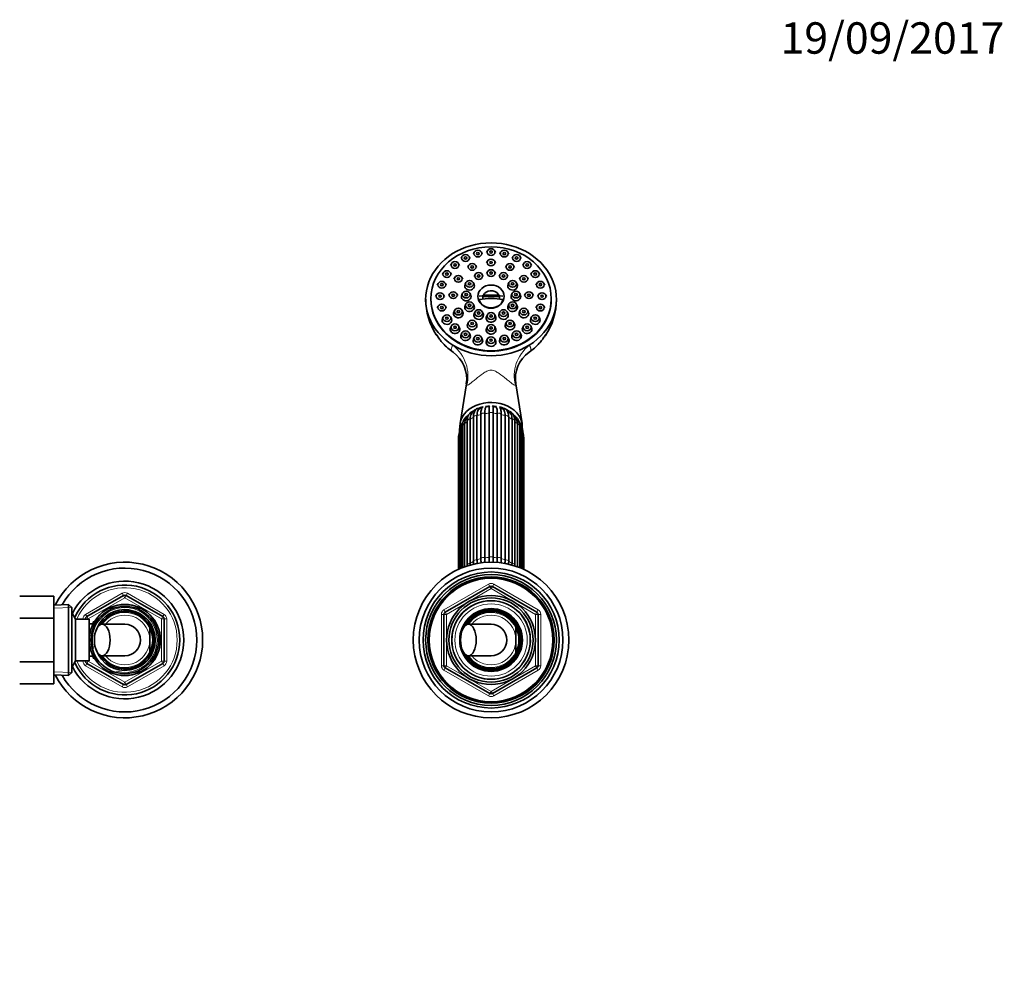
# Model space of a CAD drawing. Units: millimetres. Extents: x 0 to 1425, y 0 to 1470.
# Drawn here: x 801 to 1178, y 1100 to 1470 of the extents above; entities that cross this region are included whole.
import ezdxf
from ezdxf import colors
from ezdxf.entities.mleader import LeaderData, LeaderLine
from ezdxf.math import Vec2, Vec3

# ---------------------------------------------------------------- set-up
doc = ezdxf.new("R2010")
doc.units = ezdxf.units.MM
doc.layers.add('DV2_Défaut', color=7, linetype='Continuous')
doc.layers.add('Défaut', color=7, linetype='Continuous')

# ---------------------------------------------------------------- blocks, each defined once
blk = doc.blocks.new('_DOT')
at = {"color": 0}
blk.add_line((0, 0), (-1, 0), dxfattribs=at)
at = {"color": 0, "const_width": 0.333}
blk.add_lwpolyline([(-0.1665, 0, 1), (0.1665, 0, 1)], format="xyb", close=True, dxfattribs=at)
blk = doc.blocks.new('SE1')
at = {"layer": 'DV2_Défaut', "color": 7, "linetype": 'Continuous', "lineweight": 35}
for p, q in [((979.97, 1381.79), (979.64, 1381.12)), ((983.06, 1381.12), (982.74, 1381.79)), ((970.22, 1379.54), (969.89, 1378.87)), ((973.31, 1378.87), (972.99, 1379.54)), ((974.92, 1381.22), (974.6, 1380.55)), ((978.01, 1380.55), (977.69, 1381.22)), ((979.97, 1377.8), (979.64, 1377.13)), ((983.06, 1377.13), (982.74, 1377.8)), ((985.02, 1381.22), (984.69, 1380.55)), ((988.11, 1380.55), (987.78, 1381.22)), ((989.72, 1379.54), (989.4, 1378.87)), ((992.81, 1378.87), (992.49, 1379.54)), ((966.18, 1376.86), (965.85, 1376.19)), ((969.27, 1376.19), (968.95, 1376.86)), ((972.73, 1376.13), (972.41, 1375.46)), ((975.82, 1375.46), (975.5, 1376.13)), ((987.2, 1376.13), (986.88, 1375.46)), ((990.3, 1375.46), (989.97, 1376.13)), ((993.76, 1376.86), (993.44, 1376.19)), ((996.85, 1376.19), (996.53, 1376.86)), ((963.08, 1373.37), (962.75, 1372.7)), ((966.17, 1372.7), (965.85, 1373.37)), ((967.44, 1371.55), (967.11, 1370.88)), ((970.53, 1370.88), (970.21, 1371.55)), ((975.22, 1372.66), (974.89, 1371.99)), ((978.31, 1371.99), (977.99, 1372.66)), ((979.97, 1373.76), (979.64, 1373.09)), ((983.06, 1373.09), (982.74, 1373.76)), ((984.72, 1372.66), (984.39, 1371.99)), ((987.81, 1371.99), (987.49, 1372.66)), ((992.5, 1371.55), (992.18, 1370.88)), ((995.59, 1370.88), (995.27, 1371.55)), ((996.86, 1373.37), (996.53, 1372.7)), ((999.95, 1372.7), (999.63, 1373.37)), ((961.13, 1369.31), (960.81, 1368.64)), ((964.22, 1368.64), (963.9, 1369.31)), ((971.74, 1369.66), (971.42, 1368.99)), ((974.83, 1368.99), (974.51, 1369.66)), ((988.19, 1369.66), (987.87, 1368.99)), ((991.29, 1368.99), (990.96, 1369.66)), ((998.81, 1369.31), (998.48, 1368.64)), ((1001.9, 1368.64), (1001.57, 1369.31)), ((958.35, 1363.46), (958.35, 1363.24)), ((960.46, 1364.95), (960.14, 1364.28)), ((963.56, 1364.28), (963.23, 1364.95)), ((965.5, 1365.31), (965.17, 1364.64)), ((968.59, 1364.64), (968.27, 1365.31)), ((970.47, 1365.56), (970.14, 1364.89)), ((973.56, 1364.89), (973.24, 1365.56)), ((984.5, 1364.26), (978.21, 1364.26)), ((989.47, 1365.56), (989.14, 1364.89)), ((992.56, 1364.89), (992.24, 1365.56)), ((994.44, 1365.31), (994.11, 1364.64)), ((997.53, 1364.64), (997.21, 1365.31)), ((999.47, 1364.95), (999.15, 1364.28)), ((1002.56, 1364.28), (1002.24, 1364.95)), ((1004.35, 1363.24), (1004.35, 1363.46)), ((961.13, 1360.59), (960.81, 1359.92)), ((964.22, 1359.92), (963.9, 1360.59)), ((967.44, 1359.06), (967.11, 1358.39)), ((970.53, 1358.39), (970.21, 1359.06)), ((971.74, 1361.46), (971.42, 1360.79)), ((974.83, 1360.79), (974.51, 1361.46)), ((988.19, 1361.46), (987.87, 1360.79)), ((991.29, 1360.79), (990.96, 1361.46)), ((992.5, 1359.06), (992.18, 1358.39)), ((995.59, 1358.39), (995.27, 1359.06)), ((998.81, 1360.59), (998.48, 1359.92)), ((1001.9, 1359.92), (1001.57, 1360.59)), ((963.08, 1356.53), (962.75, 1355.86)), ((966.17, 1355.86), (965.85, 1356.53)), ((975.22, 1358.45), (974.89, 1357.78)), ((978.31, 1357.78), (977.99, 1358.45)), ((979.97, 1357.35), (979.64, 1356.69)), ((983.06, 1356.69), (982.74, 1357.35)), ((984.72, 1358.45), (984.39, 1357.78)), ((987.81, 1357.78), (987.49, 1358.45)), ((996.86, 1356.53), (996.53, 1355.86)), ((999.95, 1355.86), (999.63, 1356.53)), ((966.18, 1353.04), (965.85, 1352.37)), ((969.27, 1352.37), (968.95, 1353.04)), ((972.73, 1354.48), (972.41, 1353.82)), ((975.82, 1353.82), (975.5, 1354.48)), ((979.97, 1352.81), (979.64, 1352.14)), ((983.06, 1352.14), (982.74, 1352.81)), ((987.2, 1354.48), (986.88, 1353.82)), ((990.3, 1353.82), (989.97, 1354.48)), ((993.76, 1353.04), (993.44, 1352.37)), ((996.85, 1352.37), (996.53, 1353.04)), ((970.22, 1350.37), (969.89, 1349.7)), ((973.31, 1349.7), (972.99, 1350.37)), ((974.92, 1348.68), (974.6, 1348.01)), ((978.01, 1348.01), (977.69, 1348.68)), ((979.97, 1348.11), (979.64, 1347.44)), ((983.06, 1347.44), (982.74, 1348.11)), ((985.02, 1348.68), (984.69, 1348.01)), ((988.11, 1348.01), (987.78, 1348.68)), ((989.72, 1350.37), (989.4, 1349.7)), ((992.81, 1349.7), (992.49, 1350.37)), ((971.9, 1330.9), (969.48, 1315.77)), ((993.22, 1315.77), (990.81, 1330.89)), ((974.61, 1263.02), (974.61, 1318.15)), ((975.97, 1318.75), (975.97, 1263.61)), ((977.46, 1264.09), (977.46, 1319.23)), ((978.97, 1319.54), (978.97, 1264.4)), ((980.57, 1264.56), (980.57, 1319.7)), ((982.13, 1319.7), (982.13, 1264.56)), ((983.74, 1264.4), (983.74, 1319.54)), ((985.24, 1319.23), (985.24, 1264.09)), ((986.74, 1263.61), (986.74, 1318.75)), ((988.09, 1318.15), (988.09, 1263.02)), ((970.39, 1314.81), (970.39, 1260.64)), ((971.24, 1315.57), (971.24, 1260.97)), ((972.22, 1316.64), (972.22, 1261.5)), ((973.33, 1317.4), (973.33, 1262.26)), ((989.37, 1262.26), (989.37, 1317.4)), ((990.48, 1261.5), (990.48, 1316.64)), ((991.46, 1260.97), (991.46, 1315.57)), ((992.31, 1260.64), (992.31, 1314.81)), ((968.85, 1310.41), (968.85, 1259.98)), ((969.23, 1311.01), (969.23, 1260.15)), ((969.24, 1312.69), (969.24, 1260.16)), ((969.84, 1313.39), (969.84, 1260.42)), ((992.86, 1260.42), (992.86, 1313.39)), ((993.46, 1260.16), (993.46, 1312.69)), ((993.48, 1260.15), (993.48, 1311.01)), ((993.85, 1259.98), (993.85, 1310.41)), ((963.85, 1243.67), (980.85, 1253.48)), ((981.85, 1253.48), (998.85, 1243.67)), ((814.15, 1249.73), (801.15, 1249.73)), ((814.15, 1249.73), (814.15, 1241.36)), ((826.85, 1241.94), (840.85, 1250.02)), ((841.85, 1250.02), (855.85, 1241.94)), ((819.85, 1246.53), (814.15, 1246.28)), ((819.85, 1219.44), (819.85, 1246.53)), ((821.05, 1245.39), (819.85, 1246.53)), ((821.05, 1245.39), (821.05, 1220.59)), ((821.11, 1243.49), (821.05, 1243.49)), ((821.11, 1243.49), (821.11, 1222.49)), ((822.55, 1240.99), (821.11, 1243.49)), ((963.35, 1223.17), (963.35, 1242.8)), ((980.62, 1244.39), (980.62, 1244.7)), ((981.35, 1244.99), (981.35, 1244.82)), ((981.35, 1244.82), (981.35, 1244.49)), ((999.35, 1242.8), (999.35, 1223.17)), ((814.15, 1241.36), (801.15, 1241.36)), ((814.15, 1241.36), (814.15, 1224.61)), ((822.55, 1240.99), (822.55, 1224.99)), ((827.75, 1240.99), (822.55, 1240.99)), ((826.35, 1240.99), (826.35, 1241.07)), ((827.75, 1240.99), (827.75, 1224.99)), ((829.22, 1239.14), (827.75, 1239.14)), ((829.25, 1239.99), (829.25, 1239.2)), ((829.69, 1239.99), (829.25, 1239.99)), ((841.35, 1238.99), (832.7, 1238.99)), ((856.35, 1241.07), (856.35, 1224.9)), ((981.35, 1238.99), (972.7, 1238.99)), ((850.85, 1237.54), (850.85, 1237.85)), ((850.85, 1237.54), (850.85, 1233.79)), ((990.85, 1237.54), (990.85, 1237.85)), ((990.85, 1237.54), (990.85, 1233.79)), ((850.85, 1233.79), (850.85, 1232.18)), ((850.85, 1228.44), (850.85, 1232.18)), ((990.85, 1233.79), (990.85, 1232.18)), ((990.85, 1228.44), (990.85, 1232.18)), ((850.85, 1228.44), (850.85, 1228.12)), ((990.85, 1228.44), (990.85, 1228.12)), ((814.15, 1224.61), (801.15, 1224.61)), ((814.15, 1224.61), (814.15, 1216.26)), ((821.11, 1222.49), (822.55, 1224.99)), ((822.55, 1224.99), (827.75, 1224.99)), ((826.35, 1224.9), (826.35, 1224.99)), ((840.85, 1215.95), (826.85, 1224.04)), ((827.75, 1226.84), (829.22, 1226.84)), ((829.25, 1226.78), (829.25, 1225.99)), ((829.25, 1225.99), (829.69, 1225.99)), ((832.7, 1226.99), (841.35, 1226.99)), ((855.85, 1224.04), (841.85, 1215.95)), ((972.7, 1226.99), (981.35, 1226.99)), ((814.15, 1219.69), (819.85, 1219.44)), ((819.85, 1219.44), (821.05, 1220.59)), ((821.05, 1222.49), (821.11, 1222.49)), ((980.85, 1212.49), (963.85, 1222.31)), ((998.85, 1222.31), (981.85, 1212.49)), ((814.15, 1216.26), (801.15, 1216.26))]:
    blk.add_line(p, q, dxfattribs=at)
at = {"layer": 'DV2_Défaut', "color": 7, "linetype": 'Continuous', "lineweight": 18}
for p, q in [((963.35, 1244.53), (980.35, 1254.35)), ((980.35, 1254.35), (980.85, 1253.48)), ((981.35, 1252.62), (980.85, 1253.48)), ((981.35, 1252.62), (981.85, 1253.48)), ((981.85, 1253.48), (982.35, 1254.35)), ((982.35, 1254.35), (999.35, 1244.53)), ((826.35, 1242.8), (840.35, 1250.88)), ((840.35, 1250.88), (840.85, 1250.02)), ((841.35, 1249.15), (840.85, 1250.02)), ((841.35, 1249.15), (841.85, 1250.02)), ((842.35, 1250.88), (841.85, 1250.02)), ((842.35, 1250.88), (856.35, 1242.8)), ((981.35, 1252.62), (964.35, 1242.8)), ((998.35, 1242.8), (981.35, 1252.62)), ((841.35, 1249.15), (827.35, 1241.07)), ((855.35, 1241.07), (841.35, 1249.15)), ((814.2, 1245.13), (821.01, 1245.42)), ((821.05, 1242.3), (821.79, 1242.3)), ((826.35, 1242.8), (826.85, 1241.94)), ((856.35, 1242.8), (855.85, 1241.94)), ((962.35, 1223.17), (962.35, 1242.8)), ((962.35, 1242.8), (963.35, 1242.8)), ((963.35, 1244.53), (963.85, 1243.67)), ((964.35, 1242.8), (963.35, 1242.8)), ((964.35, 1242.8), (963.85, 1243.67)), ((964.35, 1242.8), (964.35, 1223.17)), ((998.85, 1243.67), (998.35, 1242.8)), ((998.35, 1223.17), (998.35, 1242.8)), ((999.35, 1242.8), (998.35, 1242.8)), ((998.85, 1243.67), (999.35, 1244.53)), ((999.35, 1242.8), (1000.35, 1242.8)), ((1000.35, 1242.8), (1000.35, 1223.17)), ((825.35, 1240.99), (825.35, 1241.07)), ((825.35, 1241.07), (826.35, 1241.07)), ((827.35, 1241.07), (826.35, 1241.07)), ((827.35, 1241.07), (826.85, 1241.94)), ((827.35, 1241.07), (827.35, 1240.99)), ((829.25, 1239.37), (829.69, 1239.37)), ((855.35, 1241.07), (855.85, 1241.94)), ((855.35, 1224.9), (855.35, 1241.07)), ((855.35, 1241.07), (856.35, 1241.07)), ((856.35, 1241.07), (857.35, 1241.07)), ((857.35, 1241.07), (857.35, 1224.9)), ((821.05, 1223.67), (821.79, 1223.67)), ((825.35, 1224.9), (825.35, 1224.99)), ((825.35, 1224.9), (826.35, 1224.9)), ((826.35, 1224.9), (827.35, 1224.9)), ((826.85, 1224.04), (826.35, 1223.17)), ((826.85, 1224.04), (827.35, 1224.9)), ((827.35, 1224.99), (827.35, 1224.9)), ((827.35, 1224.9), (841.35, 1216.82)), ((829.25, 1226.6), (829.69, 1226.6)), ((841.35, 1216.82), (855.35, 1224.9)), ((856.35, 1224.9), (855.35, 1224.9)), ((855.85, 1224.04), (855.35, 1224.9)), ((855.85, 1224.04), (856.35, 1223.17)), ((856.35, 1224.9), (857.35, 1224.9)), ((814.2, 1220.85), (821.01, 1220.55)), ((840.35, 1215.09), (826.35, 1223.17)), ((856.35, 1223.17), (842.35, 1215.09)), ((962.35, 1223.17), (963.35, 1223.17)), ((964.35, 1223.17), (963.35, 1223.17)), ((963.35, 1221.44), (963.85, 1222.31)), ((980.35, 1211.62), (963.35, 1221.44)), ((964.35, 1223.17), (963.85, 1222.31)), ((964.35, 1223.17), (981.35, 1213.36)), ((981.35, 1213.36), (998.35, 1223.17)), ((999.35, 1221.44), (982.35, 1211.62)), ((999.35, 1223.17), (998.35, 1223.17)), ((998.85, 1222.31), (998.35, 1223.17)), ((998.85, 1222.31), (999.35, 1221.44)), ((999.35, 1223.17), (1000.35, 1223.17)), ((840.85, 1215.95), (840.35, 1215.09)), ((840.85, 1215.95), (841.35, 1216.82)), ((841.85, 1215.95), (841.35, 1216.82)), ((841.85, 1215.95), (842.35, 1215.09)), ((980.35, 1211.62), (980.85, 1212.49)), ((980.85, 1212.49), (981.35, 1213.36)), ((981.85, 1212.49), (981.35, 1213.36)), ((981.85, 1212.49), (982.35, 1211.62))]:
    blk.add_line(p, q, dxfattribs=at)
at = {"layer": 'DV2_Défaut', "color": 7, "linetype": 'Continuous', "lineweight": 35}
for centre, radius in [((981.35, 1232.99), 29.75), ((981.35, 1232.99), 27.5), ((981.35, 1232.99), 26), ((981.35, 1232.99), 25), ((981.35, 1232.99), 24.15), ((981.35, 1232.99), 23.88), ((981.35, 1232.99), 23.6), ((981.35, 1232.99), 17), ((841.35, 1232.99), 13.6), ((841.35, 1232.99), 13.55), ((981.35, 1232.99), 16.09), ((981.35, 1232.99), 15), ((841.35, 1232.99), 12.87), ((981.35, 1232.99), 12)]:
    blk.add_circle(centre, radius, dxfattribs=at)
at = {"layer": 'DV2_Défaut', "color": 7, "linetype": 'Continuous', "lineweight": 18}
blk.add_circle((981.35, 1232.99), 13.83, dxfattribs=at)
at = {"layer": 'DV2_Défaut', "color": 7, "linetype": 'Continuous', "lineweight": 35}
for centre, radius, start, end in [((980.94, 1363.22), 24.58, 179.9338, 213.3388), ((981.78, 1363.17), 24.55, 325.9184, 0.1923), ((979.16, 1360.96), 21.76, 221.8655, 235.5283), ((982.86, 1361.83), 22.87, 304.6375, 317.718), ((959.48, 1332.8), 12.56, 351.2581, 54.2524), ((1003.21, 1332.81), 12.56, 125.7393, 188.7842), ((979.05, 1317.07), 4.84, 101.651, 114.009), ((979.07, 1320.96), 1.41, 121.5858, 160.1964), ((980.56, 1317.51), 4.71, 89.8508, 101.5728), ((981.35, 1321.61), 1, 116.5721, 141.9337), ((981.35, 1321.61), 1, 38.0628, 63.4279), ((-558.8, 1320.56), 1540.93, 359.96782, 0.06213), ((982.13, 1317.51), 4.7, 78.3017, 90.0284), ((983.64, 1320.95), 1.42, 20.8084, 51.3973), ((983.68, 1317.04), 4.85, 66.355, 78.6798), ((974.8, 1314.98), 4.41, 118.4676, 182.2209), ((974.87, 1315.74), 3.63, 138.6869, 182.7061), ((978.35, 1312.94), 8.1, 135.4696, 140.0235), ((978.15, 1315.31), 6.09, 118.9367, 126.2817), ((984.6, 1315.36), 6.02, 53.7368, 60.7937), ((987.91, 1314.99), 4.4, 357.7309, 61.3143), ((984.33, 1313.01), 8.06, 39.4558, 43.9636), ((987.83, 1315.74), 3.63, 357.2937, 41.2993), ((974.55, 1312.63), 5.3, 139.225, 179.3301), ((974.44, 1313.31), 4.59, 156.6136, 178.9985), ((977.25, 1312.3), 7.59, 153.9997, 158.0858), ((988.14, 1312.62), 5.32, 0.7485, 40.6007), ((985.74, 1312.53), 7.24, 21.1111, 25.9194), ((988.27, 1313.31), 4.59, 1.0019, 23.3886), ((975.29, 1310.13), 6.44, 159.7406, 177.4845), ((987.4, 1310.12), 6.46, 2.5785, 20.355), ((841.35, 1232.99), 29.75, 0, 153.3911), ((986.52, 1263.09), 13.22, 183.5811, 186.3553), ((994.68, 1263.92), 20.08, 182.5878, 185.729), ((996.05, 1264.52), 20.11, 182.5871, 186.5986), ((1017.86, 1265.04), 40.41, 181.35, 183.6625), ((1019.47, 1265.35), 40.51, 181.3492, 183.9205), ((943.24, 1265.35), 40.51, 356.0943, 358.6506), ((944.85, 1265.04), 40.41, 356.3681, 358.6502), ((966.65, 1264.52), 20.11, 353.376, 357.4126), ((968.03, 1263.92), 20.08, 354.2669, 357.4125), ((976.18, 1263.09), 13.22, 353.7225, 356.4184), ((841.35, 1232.99), 27.5, 0, 150.746), ((841.35, 1232.99), 22.5, 0, 153.0817), ((841.35, 1232.99), 21, 0, 155.7905), ((981.35, 1252.62), 1, 60, 120), ((841.35, 1249.15), 1, 60, 120), ((841.35, 1232.99), 11.61, 0, 160.9505), ((841.35, 1232.99), 11.04, 0, 148.2032), ((841.35, 1232.99), 10.95, 0, 147.4679), ((964.35, 1242.8), 1, 120, 180), ((981.35, 1232.99), 11.83, 93.5444, 90), ((981.35, 1232.99), 11.5, 0, 155.2703), ((981.35, 1232.99), 11.04, 0, 148.2032), ((981.35, 1232.99), 10.95, 0, 147.4679), ((998.35, 1242.8), 1, 0, 60), ((827.35, 1241.07), 1, 120, 180), ((841.35, 1232.99), 6, 0, 90), ((855.35, 1241.07), 1, 0, 60), ((981.35, 1232.99), 6, 0, 90), ((841.35, 1232.99), 10.67, 332.8915, 27.1085), ((981.35, 1232.99), 10.67, 332.8915, 27.1085), ((841.35, 1232.99), 29.75, 206.6089, 0), ((841.35, 1232.99), 27.5, 209.254, 0), ((841.35, 1232.99), 22.5, 206.9183, 0), ((841.35, 1232.99), 21, 204.2095, 0), ((841.35, 1232.99), 11.61, 199.0495, 0), ((841.35, 1232.99), 11.04, 211.7968, 0), ((841.35, 1232.99), 10.95, 212.5321, 0), ((841.35, 1232.99), 6, 270, 0), ((981.35, 1232.99), 11.5, 204.7297, 0), ((981.35, 1232.99), 11.04, 211.7968, 0), ((981.35, 1232.99), 10.95, 212.5321, 0), ((981.35, 1232.99), 6, 270, 0), ((827.35, 1224.9), 1, 180, 240), ((855.35, 1224.9), 1, 300, 0), ((964.35, 1223.17), 1, 180, 240), ((998.35, 1223.17), 1, 300, 0), ((841.35, 1216.82), 1, 240, 300), ((981.35, 1213.36), 1, 240, 300)]:
    blk.add_arc(centre, radius, start, end, dxfattribs=at)
at = {"layer": 'DV2_Défaut', "color": 7, "linetype": 'Continuous', "lineweight": 18}
for centre, radius, start, end in [((981.35, 1252.62), 2, 60, 120), ((841.35, 1232.99), 20, 0, 156.4218), ((841.35, 1249.15), 2, 60, 120), ((981.35, 1232.99), 15.15, 255, 195), ((827.35, 1241.07), 2, 120, 180), ((841.35, 1232.99), 12.39, 255, 195), ((841.35, 1232.99), 11.7, 255, 195), ((841.35, 1232.99), 10.53, 25.5908, 145.2762), ((841.35, 1232.99), 9.53, 4.8323, 140.999), ((855.35, 1241.07), 2, 0, 60), ((964.35, 1242.8), 2, 120, 180), ((981.35, 1232.99), 10.53, 25.5908, 145.2762), ((981.35, 1232.99), 9.53, 4.8323, 140.999), ((998.35, 1242.8), 2, 0, 60), ((841.35, 1232.99), 20, 203.5782, 0), ((841.35, 1232.99), 9.53, 219.001, 355.1677), ((981.35, 1232.99), 9.53, 219.001, 355.1677), ((841.35, 1232.99), 10.53, 214.7238, 334.4092), ((981.35, 1232.99), 10.53, 214.7238, 334.4092), ((827.35, 1224.9), 2, 180, 240), ((855.35, 1224.9), 2, 300, 0), ((964.35, 1223.17), 2, 180, 240), ((998.35, 1223.17), 2, 300, 0), ((841.35, 1216.82), 2, 240, 300), ((981.35, 1213.36), 2, 240, 300)]:
    blk.add_arc(centre, radius, start, end, dxfattribs=at)
at = {"layer": 'DV2_Défaut', "color": 7, "linetype": 'Continuous', "lineweight": 35}
for centre, major_axis, ratio, start_param, end_param in [((981.35, 1363.24), (25, 0), 0.863531, -0.947079, 4.088672), ((973.12, 1368.38), (1.85, 0), 0.863531, 2.746759, 6.283185), ((973.12, 1368.38), (1.85, 0), 0.863531, 0, 0.394833), ((981.35, 1363.79), (3.19, 0), 0.863531, 0, 3.295064), ((989.58, 1368.38), (1.85, 0), 0.863531, 2.746759, 6.283185), ((989.58, 1368.38), (1.85, 0), 0.863531, 0, 0.394833), ((981.35, 1363.24), (-23, 0), 0.863531, 0, 3.141593), ((971.85, 1364.27), (1.85, 0), 0.863531, 2.746759, 6.283185), ((971.85, 1364.27), (1.85, 0), 0.863531, 0, 0.394833), ((981.35, 1359.17), (-11.33, 0), 0.504296, 4.305229, 5.119549), ((981.35, 1357.88), (11.33, 0), 0.504296, 1.163636, 1.977956), ((981.35, 1363.77), (4.55, 0), 0.863531, 3.307221, 6.117556), ((981.35, 1363.79), (3.19, 0), 0.863531, 6.129714, 6.283185), ((990.85, 1364.27), (1.85, 0), 0.863531, 2.746759, 6.283185), ((990.85, 1364.27), (1.85, 0), 0.863531, 0, 0.394833), ((973.12, 1360.17), (1.85, 0), 0.863531, 2.746759, 6.283185), ((973.12, 1360.17), (1.85, 0), 0.863531, 0, 0.394833), ((989.58, 1360.17), (1.85, 0), 0.863531, 2.746759, 6.283185), ((989.58, 1360.17), (1.85, 0), 0.863531, 0, 0.394833), ((964.46, 1355.25), (1.85, 0), 0.863531, 2.746759, 6.283185), ((964.46, 1355.25), (1.85, 0), 0.863531, 0, 0.394833), ((968.82, 1357.77), (1.85, 0), 0.863531, 2.746759, 6.283185), ((968.82, 1357.77), (1.85, 0), 0.863531, 0, 0.394833), ((976.6, 1357.17), (1.85, 0), 0.863531, 2.746759, 6.283185), ((976.6, 1357.17), (1.85, 0), 0.863531, 0, 0.394833), ((981.35, 1356.07), (1.85, 0), 0.863531, 2.746759, 6.283185), ((981.35, 1356.07), (1.85, 0), 0.863531, 0, 0.394833), ((986.1, 1357.17), (1.85, 0), 0.863531, 2.746759, 6.283185), ((986.1, 1357.17), (1.85, 0), 0.863531, 0, 0.394833), ((993.88, 1357.77), (1.85, 0), 0.863531, 2.746759, 6.283185), ((993.88, 1357.77), (1.85, 0), 0.863531, 0, 0.394833), ((998.24, 1355.25), (1.85, 0), 0.863531, 2.746759, 6.283185), ((998.24, 1355.25), (1.85, 0), 0.863531, 0, 0.394833), ((967.56, 1351.76), (1.85, 0), 0.863531, 2.746759, 6.283185), ((967.56, 1351.76), (1.85, 0), 0.863531, 0, 0.394833), ((974.12, 1353.2), (1.85, 0), 0.863531, 2.746759, 6.283185), ((974.12, 1353.2), (1.85, 0), 0.863531, 0, 0.394833), ((981.35, 1351.53), (1.85, 0), 0.863531, 2.746759, 6.283185), ((981.35, 1351.53), (1.85, 0), 0.863531, 0, 0.394833), ((988.59, 1353.2), (1.85, 0), 0.863531, 2.746759, 6.283185), ((988.59, 1353.2), (1.85, 0), 0.863531, 0, 0.394833), ((995.14, 1351.76), (1.85, 0), 0.863531, 2.746759, 6.283185), ((995.14, 1351.76), (1.85, 0), 0.863531, 0, 0.394833), ((971.6, 1349.08), (1.85, 0), 0.863531, 2.746759, 6.283185), ((971.6, 1349.08), (1.85, 0), 0.863531, 0, 0.394833), ((976.3, 1347.4), (1.85, 0), 0.863531, 2.746759, 6.283185), ((976.3, 1347.4), (1.85, 0), 0.863531, 0, 0.394833), ((986.4, 1347.4), (1.85, 0), 0.863531, 2.746759, 6.283185), ((986.4, 1347.4), (1.85, 0), 0.863531, 0, 0.394833), ((991.1, 1349.08), (-1.85, 0), 0.863531, 0, 3.536426), ((991.1, 1349.08), (-1.85, 0), 0.863531, 5.888352, 6.283185), ((981.35, 1363.24), (-25, 0), 0.863531, 0.947079, 2.194514), ((981.35, 1346.83), (1.85, 0), 0.863531, 2.746759, 6.283185), ((981.35, 1346.83), (1.85, 0), 0.863531, 0, 0.394833), ((981.35, 1314.66), (-11.96, 0), 0.766044, 3.084834, 6.283185), ((981.35, 1314.66), (10.25, 0), 0.766044, 1.870016, 2.092582), ((976.85, 1320.68), (0.156, -0.988), 0.943518, 2.492328, 3.067427), ((979.02, 1321.37), (0.01, -1), 0.985546, 2.43664, 2.89352), ((981.35, 1316.59), (-7.6, 0), 0.766044, 4.794745, 4.956362), ((981.35, 1316.97), (7, 0), 0.766044, 1.673258, 1.821185), ((981.35, 1316.59), (-7.6, 0), 0.766044, 4.468415, 4.630033), ((981.35, 1316.97), (7, 0), 0.766044, 1.320407, 1.468334), ((983.68, 1321.37), (-0.01, -1), 0.985546, 3.389666, 3.846545), ((981.35, 1314.66), (10.25, 0), 0.766044, 1.05031, 1.253873), ((985.86, 1320.68), (-0.156, -0.988), 0.943518, 3.215758, 3.790858), ((981.35, 1314.66), (10.25, 0), 0.766044, 2.17431, 2.337607), ((974.98, 1319.59), (0.273, -0.962), 0.87666, 2.71807, 3.141928), ((981.35, 1314.66), (10.25, 0), 0.766044, 0.832032, 0.956821), ((987.72, 1319.59), (-0.273, -0.962), 0.87666, 3.141834, 3.547127), ((981.35, 1314.66), (-11.96, 0), 0.766044, 0, 0.044294), ((973.22, 1261.5), (1, 0), 0.766044, 3.141593, 3.251999), ((989.48, 1261.5), (-1, 0), 0.766044, 3.031187, 3.141593)]:
    blk.add_ellipse(centre, major_axis=major_axis, ratio=ratio, start_param=start_param, end_param=end_param, dxfattribs=at)
for centre, major_axis, ratio in [((981.35, 1363.46), (23, 0), 0.863531), ((976.3, 1380.72), (-1.5, 0), 0.863531), ((981.35, 1381.29), (-1.5, 0), 0.863531), ((981.35, 1381.29), (-0.5, 0), 0.863531), ((986.4, 1380.72), (-1.5, 0), 0.863531), ((967.56, 1376.36), (-1.5, 0), 0.863531), ((971.6, 1379.04), (-1.5, 0), 0.863531), ((971.6, 1379.04), (-0.5, 0), 0.863531), ((976.3, 1380.72), (-0.5, 0), 0.863531), ((981.35, 1377.3), (-1.5, 0), 0.863531), ((981.35, 1377.3), (-0.5, 0), 0.863531), ((986.4, 1380.72), (-0.5, 0), 0.863531), ((991.1, 1379.04), (-1.5, 0), 0.863531), ((991.1, 1379.04), (-0.5, 0), 0.863531), ((995.14, 1376.36), (-1.5, 0), 0.863531), ((964.46, 1372.87), (-1.5, 0), 0.863531), ((967.56, 1376.36), (-0.5, 0), 0.863531), ((974.12, 1375.63), (-1.5, 0), 0.863531), ((974.12, 1375.63), (-0.5, 0), 0.863531), ((981.35, 1373.26), (-1.5, 0), 0.863531), ((988.59, 1375.63), (-1.5, 0), 0.863531), ((988.59, 1375.63), (-0.5, 0), 0.863531), ((995.14, 1376.36), (-0.5, 0), 0.863531), ((998.24, 1372.87), (-1.5, 0), 0.863531), ((964.46, 1372.87), (-0.5, 0), 0.863531), ((968.82, 1371.06), (-1.5, 0), 0.863531), ((968.82, 1371.06), (-0.5, 0), 0.863531), ((973.12, 1369.16), (-1.5, 0), 0.863531), ((976.6, 1372.16), (-1.5, 0), 0.863531), ((976.6, 1372.16), (-0.5, 0), 0.863531), ((981.35, 1373.26), (-0.5, 0), 0.863531), ((986.1, 1372.16), (-1.5, 0), 0.863531), ((986.1, 1372.16), (-0.5, 0), 0.863531), ((989.58, 1369.16), (-1.5, 0), 0.863531), ((993.88, 1371.06), (-1.5, 0), 0.863531), ((993.88, 1371.06), (-0.5, 0), 0.863531), ((998.24, 1372.87), (-0.5, 0), 0.863531), ((962.51, 1368.81), (-1.5, 0), 0.863531), ((962.51, 1368.81), (-0.5, 0), 0.863531), ((971.85, 1365.06), (-1.5, 0), 0.863531), ((973.12, 1369.16), (-0.5, 0), 0.863531), ((981.35, 1364.37), (-5.02, 0), 0.863531), ((989.58, 1369.16), (-0.5, 0), 0.863531), ((990.85, 1365.06), (-1.5, 0), 0.863531), ((1000.19, 1368.81), (-1.5, 0), 0.863531), ((1000.19, 1368.81), (-0.5, 0), 0.863531), ((961.85, 1364.45), (-1.5, 0), 0.863531), ((961.85, 1364.45), (-0.5, 0), 0.863531), ((966.88, 1364.81), (-1.5, 0), 0.863531), ((966.88, 1364.81), (-0.5, 0), 0.863531), ((971.85, 1365.06), (-0.5, 0), 0.863531), ((990.85, 1365.06), (-0.5, 0), 0.863531), ((995.82, 1364.81), (-1.5, 0), 0.863531), ((995.82, 1364.81), (-0.5, 0), 0.863531), ((1000.85, 1364.45), (-1.5, 0), 0.863531), ((1000.85, 1364.45), (-0.5, 0), 0.863531), ((962.51, 1360.09), (-1.5, 0), 0.863531), ((962.51, 1360.09), (-0.5, 0), 0.863531), ((968.82, 1358.56), (1.5, 0), 0.863531), ((968.82, 1358.56), (-0.5, 0), 0.863531), ((973.12, 1360.96), (-1.5, 0), 0.863531), ((973.12, 1360.96), (-0.5, 0), 0.863531), ((976.6, 1357.96), (-1.5, 0), 0.863531), ((986.1, 1357.96), (1.5, 0), 0.863531), ((989.58, 1360.96), (-1.5, 0), 0.863531), ((989.58, 1360.96), (-0.5, 0), 0.863531), ((993.88, 1358.56), (-1.5, 0), 0.863531), ((993.88, 1358.56), (-0.5, 0), 0.863531), ((1000.19, 1360.09), (-1.5, 0), 0.863531), ((1000.19, 1360.09), (-0.5, 0), 0.863531), ((964.46, 1356.03), (1.5, 0), 0.863531), ((964.46, 1356.03), (-0.5, 0), 0.863531), ((974.12, 1353.99), (-1.5, 0), 0.863531), ((976.6, 1357.96), (-0.5, 0), 0.863531), ((981.35, 1356.86), (1.5, 0), 0.863531), ((981.35, 1356.86), (-0.5, 0), 0.863531), ((986.1, 1357.96), (-0.5, 0), 0.863531), ((988.59, 1353.99), (1.5, 0), 0.863531), ((998.24, 1356.03), (-1.5, 0), 0.863531), ((998.24, 1356.03), (-0.5, 0), 0.863531), ((967.56, 1352.54), (-1.5, 0), 0.863531), ((967.56, 1352.54), (-0.5, 0), 0.863531), ((974.12, 1353.99), (-0.5, 0), 0.863531), ((981.35, 1352.31), (-1.5, 0), 0.863531), ((981.35, 1352.31), (-0.5, 0), 0.863531), ((988.59, 1353.99), (-0.5, 0), 0.863531), ((995.14, 1352.54), (-1.5, 0), 0.863531), ((995.14, 1352.54), (-0.5, 0), 0.863531), ((971.6, 1349.87), (-1.5, 0), 0.863531), ((971.6, 1349.87), (-0.5, 0), 0.863531), ((976.3, 1348.19), (-1.5, 0), 0.863531), ((976.3, 1348.19), (-0.5, 0), 0.863531), ((981.35, 1347.61), (-1.5, 0), 0.863531), ((981.35, 1347.61), (-0.5, 0), 0.863531), ((986.4, 1348.19), (-1.5, 0), 0.863531), ((986.4, 1348.19), (-0.5, 0), 0.863531), ((991.1, 1349.87), (-1.5, 0), 0.863531), ((991.1, 1349.87), (-0.5, 0), 0.863531), ((832.7, 1232.99), (0, 6), 0.5), ((972.7, 1232.99), (0, 6), 0.5)]:
    blk.add_ellipse(centre, major_axis=major_axis, ratio=ratio, dxfattribs=at)
at = {"layer": 'DV2_Défaut', "color": 7, "linetype": 'Continuous', "lineweight": 18}
for centre, major_axis, ratio, start_param, end_param in [((957.99, 1335.21), (12.04, -8.94), 0.91214, 0.337898, 1.519667), ((1004.71, 1335.21), (-12.04, -8.94), 0.91214, 4.763519, 5.945287), ((973.22, 1316.64), (1, 0), 0.766044, 1.46039, 3.141593), ((981.35, 1310.41), (-12.15, 0), 0.766044, 5.300288, 5.433487), ((975.6, 1318.04), (-1, 0), 0.766044, 4.340184, 6.131792), ((981.35, 1310.41), (-12.15, 0), 0.766044, 5.038489, 5.171687), ((978.38, 1318.92), (-1, 0), 0.766044, 4.078384, 5.869992), ((981.35, 1310.41), (-12.15, 0), 0.766044, 4.776689, 4.909888), ((981.35, 1319.22), (-1, 0), 0.766044, 3.816585, 5.608193), ((981.35, 1310.41), (12.15, 0), 0.766044, 1.373297, 1.506496), ((984.33, 1318.92), (-1, 0), 0.766044, 3.554786, 5.346394), ((981.35, 1310.41), (12.15, 0), 0.766044, 1.111498, 1.244697), ((987.1, 1318.04), (-1, 0), 0.766044, 3.292986, 5.084594), ((981.35, 1310.41), (12.15, 0), 0.766044, 0.849699, 0.982897), ((989.48, 1316.64), (-1, 0), 0.766044, 3.141593, 4.822795), ((981.35, 1310.41), (-12.15, 0), 0.766044, 5.836767, 5.957086), ((971.39, 1314.81), (1, 0), 0.766044, 1.72219, 3.141593), ((981.35, 1310.41), (-12.15, 0), 0.766044, 5.562088, 5.695286), ((981.35, 1310.41), (12.15, 0), 0.766044, 0.587899, 0.721098), ((991.31, 1314.81), (-1, 0), 0.766044, 3.141593, 4.560995), ((981.35, 1310.41), (12.15, 0), 0.766044, 0.3261, 0.446418), ((969.85, 1310.41), (1, 0), 0.766044, 2.245789, 3.141593), ((981.35, 1310.41), (-12.15, 0), 0.766044, -0.083026, -0.0643), ((970.24, 1312.69), (1, 0), 0.766044, 1.983989, 3.141593), ((992.46, 1312.69), (-1, 0), 0.766044, 3.141593, 4.299196), ((981.35, 1310.41), (12.15, 0), 0.766044, 0.0643, 0.083026), ((992.85, 1310.41), (-1, 0), 0.766044, 3.141593, 4.037397), ((981.35, 1264.08), (1, 0), 0.766044, 0.674992, 2.4666), ((981.35, 1255.27), (-12.15, 0), 0.766044, -0.721098, -0.695798), ((973.22, 1261.5), (1, 0), 0.766044, 1.46039, 3.141593), ((981.35, 1255.27), (-12.15, 0), 0.766044, 5.300288, 5.433487), ((975.6, 1262.9), (1, 0), 0.766044, 1.198591, 2.990199), ((981.35, 1255.27), (-12.15, 0), 0.766044, 5.038489, 5.171687), ((978.38, 1263.78), (1, 0), 0.766044, 0.936792, 2.7284), ((981.35, 1255.27), (-12.15, 0), 0.766044, 4.776689, 4.909888), ((981.35, 1255.27), (12.15, 0), 0.766044, 1.373297, 1.506496), ((984.33, 1263.78), (1, 0), 0.766044, 0.413193, 2.204801), ((981.35, 1255.27), (12.15, 0), 0.766044, 1.111498, 1.244697), ((987.1, 1262.9), (1, 0), 0.766044, 0.151394, 1.943002), ((981.35, 1255.27), (12.15, 0), 0.766044, 0.849699, 0.982897), ((989.48, 1261.5), (-1, 0), 0.766044, 3.141593, 4.822795), ((981.35, 1255.27), (12.15, 0), 0.766044, 0.695798, 0.721098)]:
    blk.add_ellipse(centre, major_axis=major_axis, ratio=ratio, start_param=start_param, end_param=end_param, dxfattribs=at)
at = {"layer": 'DV2_Défaut', "color": 7, "linetype": 'Continuous', "lineweight": 35}
for points, knots in [([(961.11, 1348.78), (961, 1348.89), (960.9, 1348.99), (960.65, 1349.29), (960.52, 1349.48), (960.38, 1349.74), (960.34, 1349.82), (960.32, 1349.91), (960.32, 1349.94), (960.34, 1349.94), (960.39, 1349.91), (960.47, 1349.79)], [0, 0, 0, 0, 0.21491, 0.21491, 0.607455, 0.607455, 0.803727, 0.803727, 0.901864, 0.901864, 1, 1, 1, 1]), ([(960.47, 1349.79), (960.55, 1349.67), (960.64, 1349.54), (960.79, 1349.29), (960.87, 1349.17), (961.09, 1348.82), (961.24, 1348.6), (961.69, 1347.95), (961.99, 1347.54), (962.51, 1346.9), (962.73, 1346.65), (962.94, 1346.42)], [0, 0, 0, 0, 0.092855, 0.092855, 0.185709, 0.185709, 0.371419, 0.371419, 0.742838, 0.742838, 1, 1, 1, 1]), ([(999.77, 1346.43), (999.98, 1346.66), (1000.19, 1346.9), (1000.71, 1347.54), (1001.01, 1347.94), (1001.46, 1348.59), (1001.61, 1348.82), (1001.83, 1349.17), (1001.91, 1349.29), (1002.07, 1349.54), (1002.15, 1349.67), (1002.24, 1349.79)], [0, 0, 0, 0, 0.249627, 0.249627, 0.624814, 0.624814, 0.812407, 0.812407, 0.906203, 0.906203, 1, 1, 1, 1]), ([(1002.33, 1349.76), (1002.31, 1349.72), (1002.3, 1349.69), (1002.19, 1349.48), (1002.05, 1349.3), (1001.81, 1349.01), (1001.72, 1348.9), (1001.62, 1348.8)], [0, 0, 0, 0, 0.11865, 0.11865, 0.698988, 0.698988, 1, 1, 1, 1]), ([(1002.24, 1349.79), (1002.32, 1349.91), (1002.36, 1349.94), (1002.38, 1349.94), (1002.38, 1349.93), (1002.38, 1349.91)], [0, 0, 0, 0, 0.612491, 0.612491, 1, 1, 1, 1]), ([(976.22, 1321.54), (976.08, 1321.48), (975.77, 1321.31), (975.38, 1320.94), (975.07, 1320.47), (974.83, 1319.91), (974.75, 1319.52), (974.71, 1319.29)], [0, 0, 0, 0, 0.169329, 0.366039, 0.568537, 0.788846, 1, 1, 1, 1]), ([(975.97, 1318.75), (975.97, 1319.17), (975.99, 1319.54), (976.11, 1320.21), (976.2, 1320.5), (976.42, 1320.97), (976.56, 1321.16), (976.83, 1321.39), (976.94, 1321.46), (977.07, 1321.5)], [0, 0, 0, 0, 0.274261, 0.274261, 0.548523, 0.548523, 0.822784, 0.822784, 1, 1, 1, 1]), ([(977.74, 1321.47), (977.7, 1321.38), (977.67, 1321.27), (977.58, 1320.93), (977.53, 1320.66), (977.47, 1320.01), (977.46, 1319.64), (977.46, 1319.23)], [0, 0, 0, 0, 0.21518, 0.21518, 0.60759, 0.60759, 1, 1, 1, 1]), ([(978.97, 1319.54), (978.97, 1319.95), (978.98, 1320.32), (979.04, 1320.97), (979.09, 1321.24), (979.2, 1321.68), (979.27, 1321.85), (979.43, 1322.07), (979.52, 1322.12), (979.61, 1322.14)], [0, 0, 0, 0, 0.257706, 0.257706, 0.515412, 0.515412, 0.773118, 0.773118, 1, 1, 1, 1]), ([(980.57, 1322.23), (980.57, 1322.23), (980.57, 1322.19), (980.57, 1321.98), (980.57, 1321.82), (980.57, 1321.39), (980.57, 1321.13), (980.57, 1320.48), (980.57, 1320.11), (980.57, 1319.7)], [0, 0, 0, 0, 0.233541, 0.233541, 0.489027, 0.489027, 0.744514, 0.744514, 1, 1, 1, 1]), ([(983.09, 1322.14), (983.19, 1322.12), (983.27, 1322.07), (983.43, 1321.85), (983.5, 1321.68), (983.62, 1321.24), (983.66, 1320.97), (983.72, 1320.32), (983.74, 1319.95), (983.74, 1319.54)], [0, 0, 0, 0, 0.226878, 0.226878, 0.484586, 0.484586, 0.742293, 0.742293, 1, 1, 1, 1]), ([(985.24, 1319.23), (985.24, 1319.64), (985.23, 1320.01), (985.17, 1320.66), (985.13, 1320.93), (985.03, 1321.28), (985, 1321.39), (984.96, 1321.48)], [0, 0, 0, 0, 0.389349, 0.389349, 0.778698, 0.778698, 1, 1, 1, 1]), ([(985.63, 1321.5), (985.76, 1321.46), (985.88, 1321.39), (986.15, 1321.16), (986.29, 1320.97), (986.51, 1320.5), (986.59, 1320.21), (986.71, 1319.54), (986.74, 1319.17), (986.74, 1318.75)], [0, 0, 0, 0, 0.177178, 0.177178, 0.451452, 0.451452, 0.725726, 0.725726, 1, 1, 1, 1]), ([(987.99, 1319.33), (987.99, 1319.33), (987.96, 1319.61), (987.81, 1320.07), (987.54, 1320.65), (987.18, 1321.1), (986.81, 1321.38), (986.56, 1321.51), (986.47, 1321.54)], [0, 0, 0, 0, 0.0022525, 0.2760542, 0.5010826, 0.7046526, 0.896684, 1, 1, 1, 1]), ([(974.71, 1320.55), (974.56, 1320.5), (974.22, 1320.39), (973.67, 1320.07), (973.16, 1319.61), (972.76, 1319.04), (972.46, 1318.38), (972.28, 1317.64), (972.22, 1317.02), (972.22, 1316.7), (972.22, 1316.64)], [0, 0, 0, 0, 0.090109, 0.236694, 0.379568, 0.521339, 0.665583, 0.815636, 0.970835, 1, 1, 1, 1]), ([(973.33, 1317.4), (973.33, 1317.82), (973.37, 1318.2), (973.53, 1318.89), (973.66, 1319.2), (973.97, 1319.73), (974.17, 1319.95), (974.44, 1320.16), (974.49, 1320.2), (974.53, 1320.23)], [0, 0, 0, 0, 0.313875, 0.313875, 0.62775, 0.62775, 0.941625, 0.941625, 1, 1, 1, 1]), ([(974.7, 1319.3), (974.7, 1319.29), (974.7, 1319.29), (974.64, 1318.95), (974.61, 1318.57), (974.61, 1318.15)], [0, 0, 0, 0, 0.02174, 0.02174, 1, 1, 1, 1]), ([(988.09, 1318.15), (988.09, 1318.57), (988.06, 1318.95), (988, 1319.3), (988, 1319.31), (987.99, 1319.33)], [0, 0, 0, 0, 0.949494, 0.949494, 1, 1, 1, 1]), ([(988.25, 1320.46), (988.21, 1320.48), (988.13, 1320.51), (988.05, 1320.53), (988, 1320.55)], [0, 0, 0, 0, 0.474128, 1, 1, 1, 1]), ([(988.17, 1320.23), (988.22, 1320.2), (988.26, 1320.16), (988.54, 1319.95), (988.73, 1319.73), (989.05, 1319.2), (989.17, 1318.89), (989.33, 1318.2), (989.37, 1317.82), (989.37, 1317.4)], [0, 0, 0, 0, 0.058402, 0.058402, 0.372268, 0.372268, 0.686134, 0.686134, 1, 1, 1, 1]), ([(990.48, 1316.64), (990.48, 1316.82), (990.47, 1317.25), (990.36, 1317.97), (990.12, 1318.68), (989.78, 1319.31), (989.32, 1319.84), (988.86, 1320.18), (988.57, 1320.33), (988.48, 1320.37)], [0, 0, 0, 0, 0.097925, 0.2839292, 0.4481406, 0.6052774, 0.7728833, 0.9340994, 1, 1, 1, 1]), ([(980.57, 1262.7), (980.57, 1262.86), (980.57, 1263.03), (980.57, 1263.68), (980.57, 1264.14), (980.57, 1264.56)], [0, 0, 0, 0, 0.243716, 0.243716, 1, 1, 1, 1]), ([(982.13, 1264.56), (982.13, 1264.14), (982.13, 1263.68), (982.13, 1263.03), (982.13, 1262.87), (982.13, 1262.7)], [0, 0, 0, 0, 0.758233, 0.758233, 1, 1, 1, 1])]:
    blk.add_open_spline(points, degree=3, knots=knots, dxfattribs=at)
at = {"layer": 'DV2_Défaut', "color": 7, "linetype": 'Continuous', "lineweight": 18}
for points, knots in [([(966.82, 1343.01), (966.79, 1343.03), (966.76, 1343.05), (966.37, 1343.37), (966.16, 1343.75), (966.15, 1344.66), (966.34, 1345.18), (966.75, 1345.72)], [0, 0, 0, 0, 0.037917, 0.037917, 0.518958, 0.518958, 1, 1, 1, 1]), ([(995.95, 1345.72), (996.16, 1345.45), (996.31, 1345.19), (996.46, 1344.81), (996.49, 1344.68), (996.54, 1344.44), (996.55, 1344.32), (996.54, 1343.76), (996.34, 1343.37), (995.94, 1343.05), (995.91, 1343.03), (995.88, 1343.01)], [0, 0, 0, 0, 0.240464, 0.240464, 0.360695, 0.360695, 0.480927, 0.480927, 0.961854, 0.961854, 1, 1, 1, 1]), ([(990.65, 1330.41), (990.58, 1330.36), (990.48, 1330.36), (990.16, 1330.48), (989.94, 1330.61), (989.35, 1331.02), (988.98, 1331.31), (988.13, 1331.99), (987.66, 1332.37), (986.27, 1333.49), (985.35, 1334.23), (983.98, 1335.18), (983.52, 1335.48), (982.52, 1335.98), (981.96, 1336.17), (980.76, 1336.18), (980.19, 1335.98), (979.2, 1335.49), (978.74, 1335.19), (977.37, 1334.24), (976.46, 1333.51), (975.06, 1332.38), (974.59, 1332), (973.75, 1331.33), (973.37, 1331.04), (972.47, 1330.4), (972.2, 1330.31), (972.06, 1330.41)], [0, 0, 0, 0, 0.0625, 0.0625, 0.125, 0.125, 0.1875, 0.1875, 0.25, 0.25, 0.375, 0.375, 0.4375, 0.4375, 0.5, 0.5, 0.5625, 0.5625, 0.625, 0.625, 0.75, 0.75, 0.8125, 0.8125, 0.875, 0.875, 1, 1, 1, 1]), ([(990.81, 1330.88), (990.82, 1330.82), (990.82, 1330.76), (990.81, 1330.65), (990.8, 1330.6), (990.74, 1330.5), (990.7, 1330.45), (990.65, 1330.41)], [0, 0, 0, 0, 0.288606, 0.288606, 0.644303, 0.644303, 1, 1, 1, 1])]:
    blk.add_open_spline(points, degree=3, knots=knots, dxfattribs=at)
blk.add_open_spline([(972.06, 1330.41), (971.9, 1330.52), (971.86, 1330.68), (971.89, 1330.88)], degree=3, dxfattribs=at)

msp = doc.modelspace()

# ---------------------------------------------------------------- block references
at = {"layer": 'Défaut'}
msp.add_blockref('SE1', (0, 0), dxfattribs=at)

# ---------------------------------------------------------------- leaders
at = {"layer": 'Défaut', "color": 7, "linetype": 'Continuous', "lineweight": 18}
ml = msp.add_multileader_mtext('Standard', dxfattribs=at)
ml.set_content('{\\pxsm0.9;\\fSolid Edge ISO|b1||i0||c0|p34;\\W1.;19/09/2017\\P}', color=256)
ml.set_leader_properties()
ml.set_arrow_properties(name='DOT')
ml.build(insert=Vec2(0, 0))
ml.multileader.update_dxf_attribs({"leader_type": 0, "dogleg_length": 0, "arrow_head_size": 12})
ctx = ml.context
ctx.base_point, ctx.char_height, ctx.arrow_head_size, ctx.landing_gap_size = Vec3(1090.03, 1463.02), 12, 12, 4.2
notes = []
notes.append((ctx, [(0, (0, 0, 0), (0, 0), (1, 0), 1, [])]))
ctx.mtext.insert = Vec3(1092.03, 1469.14)
for ctx, leaders in notes:
    for number, flags, end, landing, length, lines in leaders:
        leader = LeaderData()
        leader.index, (leader.has_last_leader_line, leader.has_dogleg_vector, leader.attachment_direction) = number, flags
        leader.last_leader_point, leader.dogleg_vector, leader.dogleg_length = Vec3(end), Vec3(landing), length
        for number, points, colour, breaks in lines:
            line = LeaderLine()
            line.index, line.vertices, line.color, line.breaks = number, Vec3.list(points), colors.encode_raw_color(colour), breaks
            leader.lines.append(line)
        ctx.leaders.append(leader)

doc.saveas('drawing.dxf')
